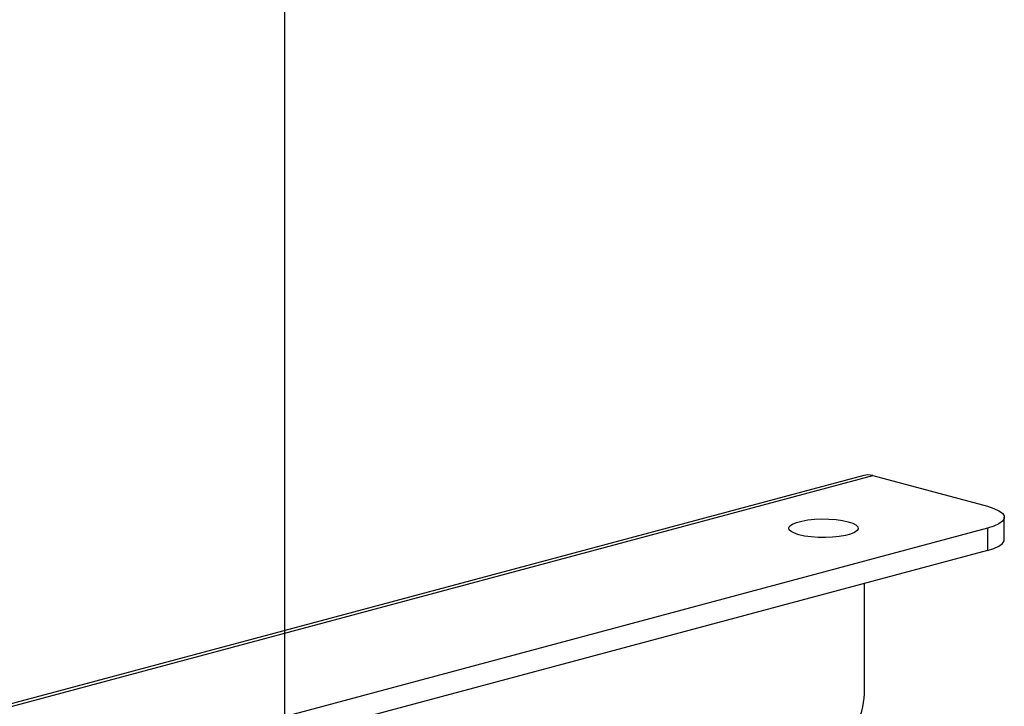
# Model space of a CAD drawing. Extents: x 0 to 4455, y 0 to 3150.
# Drawn here: x 487 to 572, y 2067 to 2127 of the extents above; entities that cross this region are included whole.
import ezdxf

# ---------------------------------------------------------------- set-up
doc = ezdxf.new("R2010")
doc.units = 0
doc.header["$LTSCALE"] = 15
doc.layers.get('0').update_dxf_attribs({"linetype": 'CONTINUOUS'})
doc.layers.add('DOLD_REFERENS_RAM___LINJER', color=1, linetype='CONTINUOUS')

msp = doc.modelspace()

# ---------------------------------------------------------------- linework, layer by layer
at = {"color": 7, "linetype": 'CONTINUOUS'}
for p, q in [((560.0106562, 2087.4229875), (255.9547403, 2005.9632111)), ((256.7310937, 2005.9557367), (560.7870096, 2087.4155132)), ((560.7870096, 2087.4155132), (570.6865045, 2084.7633291)), ((572.1509701, 2081.8892335), (572.1509706, 2083.8161209)), ((570.6865045, 2082.8689137), (273.7016564, 2003.3035507)), ((570.6865045, 2082.8689137), (570.686504, 2080.9420263)), ((570.686504, 2080.9420263), (513.8487946, 2065.7146064)), ((560.0798974, 2068.9456634), (560.0799, 2078.1004056))]:
    msp.add_line(p, q, dxfattribs=at)
at = {"color": 7, "linetype": 'CONTINUOUS', "flags": 128}
for points in [[(560.7870096, 2087.4155132), (560.3731605, 2087.470851), (560.0106562, 2087.4229875)], [(570.6865045, 2084.7633291), (571.2467308, 2084.5844578), (571.6825096, 2084.3822411), (571.9805997, 2084.1628231), (572.1319441, 2083.9328708), (572.1319441, 2083.6993712), (571.9805997, 2083.469419), (571.6825096, 2083.2500012), (571.2467308, 2083.0477847), (570.6865045, 2082.8689137)], [(558.6656892, 2083.4372416), (559.0603806, 2083.3066609), (559.3451102, 2083.1569487), (559.5074339, 2082.9946482), (559.5402575, 2082.8268527), (559.4421464, 2082.6608955), (559.2173885, 2082.50403), (558.8758068, 2082.3631118), (558.4323301, 2082.2442997), (557.9063404, 2082.1527864), (557.320826, 2082.0925715), (556.7013768, 2082.0662867), (556.0750655, 2082.0750806), (555.469265, 2082.1185691), (554.9104518, 2082.1948513), (554.4230486, 2082.3005935), (554.0283572, 2082.4311742), (553.7436276, 2082.5808864), (553.5813039, 2082.7431869), (553.5484803, 2082.9109825), (553.6465914, 2083.0769396), (553.8713493, 2083.2338051), (554.212931, 2083.3747233), (554.6564077, 2083.4935354), (555.1823974, 2083.5850487), (555.7679118, 2083.6452636), (556.387361, 2083.6715485), (557.0136723, 2083.6627545), (557.6194727, 2083.6192661), (558.178286, 2083.5429838), (558.6656892, 2083.4372416)], [(570.686504, 2080.9420263), (571.2467303, 2081.1208972), (571.682509, 2081.3231137), (571.9805992, 2081.5425315), (572.1319435, 2081.7724837), (572.1509701, 2081.8892335)]]:
    msp.add_lwpolyline(points, dxfattribs=at)
at = {"color": 7, "linetype": 'CONTINUOUS'}
msp.add_arc((553.5051589, 2068.8254084), 6.5758381, 308.926425582, 1.047849459, dxfattribs=at)
at = {"layer": 'DOLD_REFERENS_RAM___LINJER'}
msp.add_line((509.9998418, 2640), (509.9998418, 509.9999344), dxfattribs=at)

doc.saveas('drawing.dxf')
